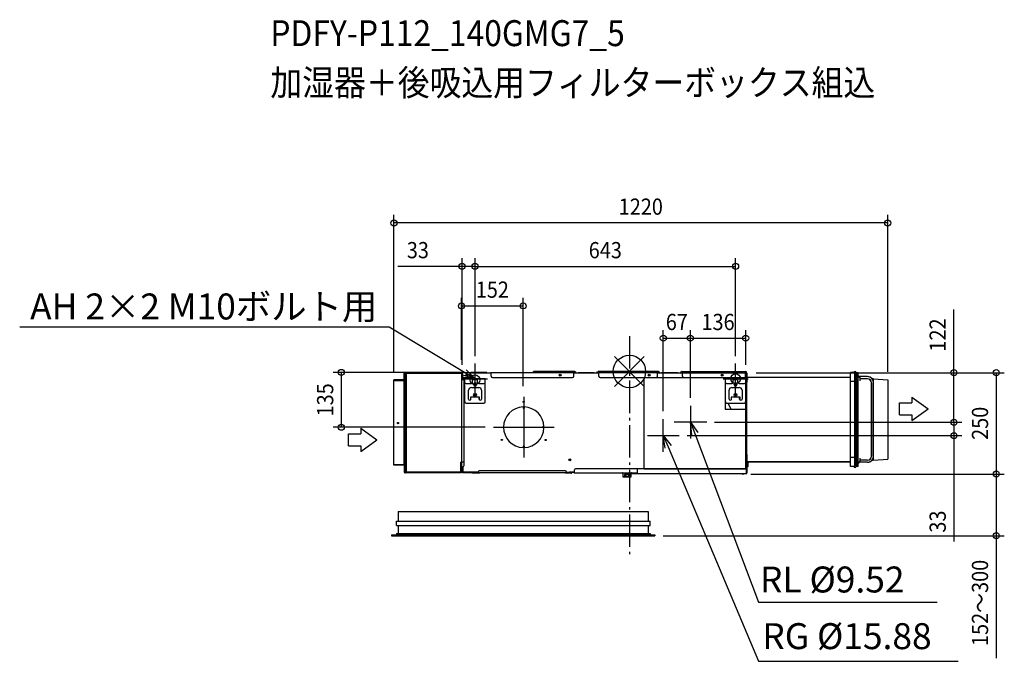
# Model space of a CAD drawing. Extents: x -1505 to 925, y -715 to 868.
import ezdxf
from ezdxf.enums import TextEntityAlignment as Align

# ---------------------------------------------------------------- set-up
doc = ezdxf.new("R2010")
doc.units = 0
doc.header["$LTSCALE"] = 20
doc.header["$MEASUREMENT"] = 0
doc.header["$PDMODE"] = 3
doc.header["$PDSIZE"] = -2
doc.linetypes.add('DASHDOT', pattern=[5.5, 4, -0.6, 0.3, -0.6])
doc.layers.get('DEFPOINTS').update_dxf_attribs({"linetype": 'CONTINUOUS'})
for name, color, linetype in [('ARRANGE', 1, 'CONTINUOUS'), ('BASIS', 6, 'DASHDOT'), ('DETAIL', 5, 'CONTINUOUS'), ('ETC', 61, 'CONTINUOUS'), ('FIX', 11, 'CONTINUOUS'), ('NOTE', 4, 'CONTINUOUS'), ('OUTLINE', 3, 'CONTINUOUS'), ('SIZE', 30, 'CONTINUOUS')]:
    doc.layers.add(name, color=color, linetype=linetype)
doc.styles.get("Standard").update_dxf_attribs({"font": 'SIMPLEX', "width": 0.9, "bigfont": 'BIGFONT'})

msp = doc.modelspace()

# ---------------------------------------------------------------- linework, layer by layer
at = {"layer": 'ARRANGE', "color": 1, "linetype": 'Continuous'}
for p, q in [((36.8, -36.8), (-36.8, 36.8)), ((36.8, 36.8), (-36.8, -36.8))]:
    msp.add_line(p, q, dxfattribs=at)
msp.add_circle((0, 0), 40, dxfattribs=at)
at = {"layer": 'BASIS', "color": 6, "linetype": 'DASHDOT'}
msp.add_line((0, 87.4), (0, -451), dxfattribs=at)
at = {"layer": 'DEFPOINTS', "color": 30, "linetype": 'Continuous'}
for p in [(-581.2, 366.5), (-413, 259.2), (262, 259.2), (-262.2, 161.8), (150.6, 82.1), (287, 82.1), (-414.4, 8.7), (-381, 17.5), (-381, 17.5), (262, 17.5), (-710.9, -2.4), (-581.2, -21), (-413, -4), (-391.5, -2.4), (287, -3.8), (293, -3), (293, -3), (637.5, -21), (800.8, -3), (-262.2, -56.1), (150.6, -84.8), (150.6, -84.8), (83.6, -117.8), (-335.8, -137.6), (189.7, -125.2), (191.2, -125.2), (122.7, -158.2), (800.8, -158.2), (280.1, -252.9), (280.1, -252.9), (905.3, -252.9), (905.3, -252.9), (63, -405)]:
    msp.add_point(p, dxfattribs=at)
at = {"layer": 'DETAIL', "color": 5, "linetype": 'Continuous'}
for p, q in [((-581.2, -231), (-581.2, -21)), ((-556.2, -21), (-581.2, -21)), ((-556.2, -22), (-581.2, -22)), ((-556, -23), (-581.2, -23)), ((-556.2, -23), (-556.2, -21)), ((-556.2, -228.9), (-556.2, -23)), ((-556.1, -21), (-555.8, -21.7)), ((-556, -20.8), (-556, -2.8)), ((-556, -2.8), (-552.2, -2.8)), ((-556, -20.8), (-555.2, -20.8)), ((-556, -23), (-556, -228.9)), ((-555.2, -23), (-556, -23)), ((-555.2, -231), (-555.2, -2.8)), ((-555.2, -21.8), (-552.2, -21.8)), ((-555.2, -23), (-555.2, -228.9)), ((-555.2, -23), (-552.2, -23)), ((-553, -21.8), (-553, -4)), ((-553, -4), (-552.2, -4)), ((-552.2, -18.8), (-553, -18.8)), ((-552.2, -3), (-552.2, -2.8)), ((-552.2, -248.8), (-552.2, -4)), ((-413.8, -4.8), (-552.2, -4.8)), ((-552, -3), (-552, -3.8)), ((-552, -3), (-414, -3)), ((-552, -3.8), (-414, -3.8)), ((-551.4, -4.8), (-551.4, -4.6)), ((-551.4, -4.6), (-551.2, -4.6)), ((-551.2, -3.8), (-551.2, -249)), ((-414.8, -3.8), (-414.8, -223.8)), ((-414.8, -4), (-413, -4)), ((-414, -3), (-414, -3.8)), ((-413.8, -223.8), (-413.8, -4)), ((-413.8, -16.5), (-413, -16.5)), ((-413.8, -19.5), (-408.8, -19.5)), ((-413, -17), (-413, -3.8)), ((-411.6, -17), (-413, -17)), ((-412.4, -17), (-412.4, -3.8)), ((-412.4, -17), (-412.4, -16)), ((-412, -16), (-412.4, -16)), ((-412.2, -12), (-412.2, -3)), ((-392.8, -3), (-412.2, -3)), ((-412.2, -12), (-412.2, -15)), ((-412.2, -15), (-412, -15)), ((-412, -13.1), (-412, -17)), ((-409.2, -15), (-396, -15)), ((-408.8, -19.5), (-408.8, -223.8)), ((-408.6, -20), (-408.6, -232.5)), ((-406, -27), (-406, -18)), ((-356, -18), (-406, -18)), ((-393, -12), (-393, -3)), ((-392.8, -3.6), (-393, -3.6)), ((-341, -3.8), (-393, -3.8)), ((-392, -3.8), (-392, -3.8)), ((-391.5, -3.8), (-391.5, -2.4)), ((-351.5, -2.4), (-391.5, -2.4)), ((-387, -27), (-387, -18)), ((-375, -20.5), (-387, -20.5)), ((-375, -27), (-375, -18)), ((-356, -27), (-356, -18)), ((-351.5, -3.8), (-351.5, -2.4)), ((-342.2, -3.2), (-342.8, -3.8)), ((-341.8, -3.7), (-342, -3.8)), ((-236.4, -3), (-341.7, -3)), ((-341.7, -3.6), (-341, -3.6)), ((-341, -12), (-341, -3)), ((-338, -15), (-140.2, -15)), ((-236.4, -3), (-236.4, 0)), ((-136.5, 0), (-236.4, 0)), ((-137.2, -3), (-236.4, -3)), ((-172.3, -8.3), (-169.6, -8.6)), ((-137.2, 0), (-137.2, -3)), ((-137.2, -12), (-137.2, -3)), ((-136.5, -3), (-137.2, -3)), ((-136.5, -3.6), (-137.2, -3.6)), ((-75.2, -3.8), (-137.2, -3.8)), ((-136.2, -3.8), (-136.4, -3.7)), ((-135.4, -3.8), (-136, -3.2)), ((-133.8, -1.1), (-131.2, -3.8)), ((-126.7, -2.4), (-126.7, -3.8)), ((-126.7, -2.4), (-86.7, -2.4)), ((-86.7, -2.4), (-86.7, -3.8)), ((-81.2, -3.8), (-78.6, -1.1)), ((-76.4, -3.2), (-77, -3.8)), ((-76, -3.7), (-76.2, -3.8)), ((70, 0), (-75.9, 0)), ((-75.9, -3), (-75.2, -3)), ((-75.9, -3.6), (-75.2, -3.6)), ((-75.5, -3.6), (-75.5, -3.8)), ((-75.2, 0), (-75.2, -3)), ((-75.2, -12), (-75.2, -3)), ((69.3, -3), (-75.2, -3)), ((-72.2, -15), (36.2, -15)), ((36.2, -240), (36.2, -15)), ((36.2, -15), (236.2, -15)), ((69.3, 0), (69.3, -3)), ((69.3, -12), (69.3, -3)), ((70, -3), (69.3, -3)), ((70, -3.6), (69.3, -3.6)), ((131.3, -3.8), (69.3, -3.8)), ((70.3, -3.8), (70.1, -3.7)), ((71.1, -3.8), (70.5, -3.2)), ((72.7, -1.1), (75.3, -3.8)), ((79.6, -2.4), (79.6, -3.8)), ((79.6, -2.4), (119.6, -2.4)), ((119.6, -2.4), (119.6, -3.8)), ((125.3, -3.8), (127.9, -1.1)), ((129.5, -3.8), (130.1, -3.2)), ((130.1, -3.2), (129.5, -3.8)), ((130.5, -3.7), (130.3, -3.8)), ((130.6, 0), (286.2, 0)), ((130.6, -3), (131.3, -3)), ((130.6, -3), (286.2, -3)), ((130.6, -3.6), (131.3, -3.6)), ((131.3, 0), (131.3, -3)), ((131.3, -12), (131.3, -3)), ((236.2, -15), (286.2, -15)), ((236.2, -15), (236.2, -93)), ((287, -18), (237, -18)), ((237, -27), (237, -18)), ((256, -27), (256, -18)), ((268, -20.5), (256, -20.5)), ((268, -27), (268, -18)), ((286.2, -18), (286.2, -3)), ((286.4, -18), (286.4, -3.8)), ((287, -3.8), (287, -18)), ((287, -27), (287, -18)), ((287, -24), (289.2, -24)), ((289.2, -24), (289.2, -204)), ((290, -3.8), (290, -26.4)), ((546, -14.5), (290, -14.5)), ((556, -2.5), (546, -2.5)), ((546, -234.5), (546, -2.5)), ((556, -234.5), (556, -2.5)), ((557, -6), (556.2, -6)), ((556.2, -6), (556.2, -231)), ((557, -3), (557, -234)), ((564.5, -3), (560, -3)), ((560, -3), (560, -35.5)), ((562, -234), (562, -3)), ((562, -234), (562, -3)), ((564.5, -234), (564.5, -3)), ((587.9, -12.8), (567.6, -12.4)), ((568.5, -14.9), (568.5, -23.1)), ((568.7, -16.7), (568.6, -16.6)), ((568.7, -16.7), (568.7, -16.7)), ((587.8, -17.8), (569.2, -17.5)), ((587.7, -18.2), (570.5, -17.9)), ((602.5, -18.5), (599.3, -18.4)), ((602.5, -18.5), (637.5, -21)), ((602.5, -26.2), (602.5, -18.5)), ((637.5, -21), (637.5, -216)), ((-406, -75), (-406, -27)), ((-403, -30), (-390, -30)), ((-397, -68), (-397, -46.5)), ((-390, -39.5), (-372, -39.5)), ((-384.5, -32.5), (-384.5, -31.5)), ((-377.5, -31.5), (-377.5, -32.5)), ((-372, -30), (-359, -30)), ((-365, -46.5), (-365, -68)), ((-356, -75), (-356, -27)), ((237, -75), (237, -27)), ((240, -30), (253, -30)), ((246, -68), (246, -46.5)), ((253, -39.5), (271, -39.5)), ((258.5, -32.5), (258.5, -31.5)), ((265.5, -31.5), (265.5, -32.5)), ((271, -30), (284, -30)), ((278, -46.5), (278, -68)), ((290, -26.4), (287, -26.4)), ((287, -75), (287, -27)), ((556, -24.5), (546, -24.5)), ((560, -35.5), (557, -35.5)), ((560, -201.5), (560, -35.5)), ((597.5, -28.2), (597.5, -208.8)), ((597.6, -208.8), (597.6, -27.8)), ((602.6, -208.8), (602.6, -27.8)), ((-555.2, -49), (-555.2, -49)), ((-555.2, -49.2), (-555.2, -49)), ((-555.2, -49.6), (-555.2, -49.2)), ((-555.2, -49.2), (-555.2, -50.2)), ((-555.2, -50.5), (-555.2, -49.6)), ((-555.2, -50.2), (-555.2, -54)), ((-555.2, -52), (-555.2, -50.5)), ((-555.2, -55.8), (-555.2, -52)), ((-555.2, -54), (-555.2, -55.5)), ((-555.2, -55.5), (-555.2, -56.4)), ((-555.2, -56.8), (-555.2, -55.8)), ((-555.2, -56.4), (-555.2, -56.8)), ((-555.2, -56.8), (-555.2, -57)), ((-555.2, -57), (-555.2, -57)), ((-392, -63), (-392, -70.2)), ((-370, -63), (-392, -63)), ((-391, -68), (-391, -63)), ((-380.2, -60.1), (-379, -56.9)), ((-371, -68), (-371, -63)), ((-370, -70.2), (-370, -63)), ((236.2, -66.2), (237, -67.7)), ((273, -63), (251, -63)), ((251, -63), (251, -70.2)), ((252, -68), (252, -63)), ((272, -68), (272, -63)), ((273, -70.2), (273, -63)), ((-403, -78), (-359, -78)), ((-262.3, -87.6), (-262.3, -90.6)), ((-262.3, -90.6), (-259.3, -90.6)), ((-259.3, -90.6), (-259.3, -87.6)), ((236.2, -93), (286.2, -93)), ((240, -78), (284, -78)), ((242.7, -78), (249.7, -90.6)), ((286.2, -77), (286.2, -93)), ((286.2, -93), (286.2, -240)), ((-213.8, -139.1), (-213.8, -136.1)), ((-213.8, -136.1), (-210.8, -136.1)), ((-210.8, -139.1), (-213.8, -139.1)), ((-262.3, -184.6), (-262.3, -187.6)), ((-259.3, -184.6), (-262.3, -184.6)), ((-259.3, -187.6), (-259.3, -184.6)), ((-555.2, -196), (-555.2, -197)), ((-555.2, -197), (-555.2, -200.8)), ((-555.2, -202.6), (-555.2, -198.8)), ((-555.2, -200.8), (-555.2, -202.3)), ((-555.2, -202.3), (-555.2, -203.2)), ((-555.2, -203.6), (-555.2, -202.6)), ((-555.2, -203.2), (-555.2, -203.6)), ((-555.2, -203.6), (-555.2, -203.8)), ((-555.2, -203.8), (-555.2, -203.8)), ((286.2, -204), (289.2, -204)), ((286.8, -204.8), (286.2, -204.8)), ((286.8, -204.8), (286.8, -205)), ((286.8, -205), (288.3, -205)), ((286.8, -205), (286.8, -240)), ((286.8, -205), (289.8, -205)), ((286.8, -206.7), (286.8, -240)), ((287, -204), (287, -205)), ((288.3, -205), (288.3, -204)), ((289.8, -205), (289.8, -240)), ((556, -212.5), (546, -212.5)), ((560, -201.5), (557, -201.5)), ((560, -201.5), (560, -234)), ((568.5, -213.9), (568.5, -222.1)), ((602.5, -218.5), (599, -218.6)), ((602.5, -218.5), (602.5, -210.4)), ((602.5, -218.5), (637.5, -216)), ((-556.2, -230), (-581.2, -230)), ((-556.2, -231), (-581.2, -231)), ((-556.2, -230), (-556.2, -228.9)), ((-556.1, -228.9), (-556.2, -228.9)), ((-555.2, -229), (-556.2, -229)), ((-556.2, -231), (-556.2, -230)), ((-555.2, -228.9), (-556, -228.9)), ((-556, -231.2), (-556, -249.2)), ((-556, -231.2), (-555.2, -231.2)), ((-555.2, -249.2), (-555.2, -231)), ((-555.2, -231), (-552.2, -231)), ((-553, -248.8), (-553, -231)), ((-552.2, -234), (-553, -234)), ((-416.1, -248.8), (-416.1, -223.8)), ((-408.8, -223.8), (-416.1, -223.8)), ((-416.1, -226.8), (-415.3, -226.8)), ((-415.3, -223.8), (-415.3, -248.8)), ((-415.3, -240.8), (-413, -240.8)), ((-414.6, -240.8), (-414.6, -248.2)), ((-413.6, -240.8), (-413.6, -223.8)), ((-411.6, -235.5), (-413.6, -235.5)), ((-413, -240.8), (-413, -248.5)), ((-412.2, -235.5), (-412.2, -245.4)), ((-412.2, -235.5), (-412.2, -236)), ((-412.2, -235.5), (-412.2, -248)), ((-412, -236), (-412.2, -236)), ((-412, -235.5), (-412, -245.4)), ((-412, -235.5), (-412, -248)), ((-411, -235.4), (-411, -248)), ((-135.7, -245.4), (-135.7, -243)), ((-135.7, -250), (-135.7, -243)), ((36.2, -240), (-132.7, -240)), ((36.2, -240), (-132.7, -240)), ((288, -240), (19, -240)), ((19, -240), (19, -249.2)), ((19, -240), (19, -250)), ((36.2, -240), (286.2, -240)), ((286.8, -240), (288.3, -240)), ((287.4, -240), (287.4, -240)), ((288, -240), (288, -252)), ((290.1, -240), (288.1, -240)), ((288.1, -240), (288.1, -248)), ((289.8, -221.7), (546, -221.7)), ((289.8, -234), (293, -234)), ((290.1, -240), (290.1, -250)), ((293, -234), (293, -221.7)), ((293, -222.5), (546, -222.5)), ((556, -234.5), (546, -234.5)), ((557, -231), (556.2, -231)), ((564.5, -234), (560, -234)), ((587.8, -223.8), (567.9, -224.1)), ((568.7, -220.3), (568.7, -220.3)), ((587.8, -218.8), (570.3, -219.1)), ((587.7, -218.8), (570.5, -219.1)), ((-556, -249.2), (-552.9, -249.2)), ((-553, -248.8), (-552.2, -248.8)), ((-416.1, -248), (-552.2, -248)), ((-552, -249.8), (-552, -249)), ((-416.3, -249), (-552, -249)), ((-416.3, -249.8), (-552, -249.8)), ((-551.4, -248.2), (-551.4, -248)), ((-551.2, -248.2), (-551.4, -248.2)), ((-416.3, -249.8), (-416.3, -249)), ((-415.3, -248.8), (-416.1, -248.8)), ((-414.6, -248.2), (-415.3, -248.2)), ((-415, -248.2), (-415, -248.5)), ((-415, -248.5), (-413, -248.5)), ((-413, -248), (-412.2, -248)), ((-373.6, -248), (-412, -248)), ((-412, -249), (-412, -248.2)), ((-394, -248.2), (-412, -248.2)), ((-412, -249.6), (-412, -249)), ((-412, -249), (-373.6, -249)), ((-373.6, -249.6), (-412, -249.6)), ((-411.5, -248.2), (-411.5, -248)), ((-409, -249.6), (-409, -249)), ((-408.8, -248.2), (-408.8, -248)), ((-398, -248.2), (-398, -249)), ((-395, -248.2), (-395, -249)), ((-394, -248), (-394, -249)), ((-386, -249.6), (-386, -250.2)), ((-386, -250.8), (-386, -250.2)), ((-386, -250.2), (-370.1, -250.2)), ((-142.7, -250.2), (-386, -250.2)), ((-370.1, -250.8), (-386, -250.8)), ((-373.6, -248.2), (-373.6, -250.2)), ((-373.6, -249.4), (-155.1, -249.4)), ((-373.1, -250.2), (-373.1, -250.8)), ((-158.1, -245.2), (-370.6, -245.2)), ((-370.1, -250.2), (-370.1, -250.8)), ((-158.6, -250.2), (-158.6, -250.8)), ((-142.7, -250.2), (-158.6, -250.2)), ((-142.7, -250.8), (-158.6, -250.8)), ((-155.6, -250.2), (-155.6, -250.8)), ((-155.1, -248), (-135.7, -248)), ((-155.1, -248.2), (-155.1, -250.2)), ((-155.1, -248.4), (-138, -248.4)), ((-155.1, -248.6), (-136.9, -248.6)), ((-136.9, -249.2), (-155.1, -249.2)), ((-142.7, -249.6), (-155.1, -249.6)), ((-154, -248.6), (-154, -249.2)), ((-148, -248.2), (-148, -248)), ((-135.7, -248.2), (-148, -248.2)), ((-142.7, -249.6), (-142.7, -250.2)), ((-142.7, -250.8), (-142.7, -250.2)), ((-138, -248.2), (-138, -248.4)), ((-136.9, -248.6), (-136.9, -249.2)), ((-136.3, -248.8), (-136.8, -249.2)), ((-136.8, -249.2), (-136.2, -249.8)), ((-136.3, -248.8), (-135.8, -249.3)), ((-136.2, -249.8), (-135.8, -249.3)), ((-136.2, -249.8), (-135.8, -249.3)), ((-136, -248), (-136, -249)), ((-135.7, -249), (-136, -249)), ((-135.8, -248.2), (-135.8, -248)), ((-135.7, -250), (5, -250)), ((-31, -250.6), (-31, -250)), ((-16.8, -250.6), (-31, -250.6)), ((-16.6, -250.8), (-16.6, -259.2)), ((-16, -250.8), (-16, -259.2)), ((-15.8, -259.4), (3.8, -259.4)), ((-15.8, -260), (3.8, -260)), ((0.4, -254.4), (-12.3, -254.4)), ((-12.3, -254.4), (-12.3, -259.4)), ((-9.2, -254.4), (-9.2, -259.4)), ((-2.8, -254.4), (-2.8, -259.4)), ((0.4, -254.4), (0.4, -259.4)), ((4, -259.2), (4, -250.8)), ((4.6, -259.2), (4.6, -250.8)), ((4.8, -250.6), (5, -250.6)), ((5, -250), (19, -250)), ((5, -252), (5, -250)), ((5, -252), (288, -252)), ((-570.7, -345), (46.7, -345)), ((-570.7, -345), (-570.7, -369.5)), ((46.7, -345), (46.7, -369.5)), ((-575, -369.5), (51, -369.5)), ((-575, -380), (-575, -369.5)), ((-575, -380), (51, -380)), ((-570.7, -380), (-570.7, -400)), ((46.7, -380), (46.7, -400)), ((51, -380), (51, -369.5)), ((-587, -403), (63, -403)), ((-587, -403), (-587, -405)), ((-587, -405), (63, -405)), ((-575, -400), (51, -400)), ((-575, -400), (-575, -403)), ((51, -400), (51, -403)), ((63, -403), (63, -405))]:
    msp.add_line(p, q, dxfattribs=at)
for points in [[(568.6, -16.6), (568.5, -16.4), (568.5, -16.4)], [(-555.2, -49), (-555.2, -49), (-555.2, -49.2)], [(-555.2, -57), (-555.2, -57), (-555.2, -56.8)], [(-555.2, -195.8), (-555.2, -195.8), (-555.2, -196)], [(-555.2, -203.8), (-555.2, -203.8), (-555.2, -203.6)], [(568.5, -220.6), (568.5, -220.6), (568.7, -220.3)]]:
    msp.add_lwpolyline(points, dxfattribs=at)
for centre, radius in [((-401, -9), 2.5), ((-401, -9), 1.45), ((-171, -9), 2.5), ((-171, -9), 1.45), ((49, -9), 2.5), ((49, -9), 1.45), ((229, -9), 2.5), ((229, -9), 1.45), ((-381, -32), 2.3), ((262, -32), 2.3), ((-381, -58), 3.5), ((-381, -58), 2.25), ((262, -58), 3.5), ((262, -58), 2.25), ((-260.8, -75.1), 1.45), ((-571.2, -127.3), 1.45), ((-314.9, -168.9), 1.45), ((-206.7, -168.9), 1.45), ((-147.3, -217.8), 2.5), ((-147.3, -217.8), 1.45)]:
    msp.add_circle(centre, radius, dxfattribs=at)
for centre, radius, start, end in [((557, -3), 3.05, 0, 170.5489), ((-556.2, -20.8), 1, 270, 0.1676), ((-556.2, -20.8), 0.2, 270.1105, 0.3972), ((-552, -4), 1, 90, 180), ((-552, -4), 0.2, 90, 180), ((-414, -4), 1, 0, 90), ((-414, -4), 0.2, 0, 90), ((-412.2, -3.8), 0.8, 90, 180), ((-412.2, -3.8), 0.2, 90, 180), ((-409.2, -12), 3, 180, 270), ((-411.6, -20), 3, 0, 90), ((-396, -12), 3, 270, 0), ((-392.8, -3.8), 0.8, 2, 90), ((-392.8, -3.8), 0.2, 2, 90), ((-341.7, -3.8), 0.8, 90, 135), ((-341.7, -3.8), 0.2, 90, 135), ((-338, -12), 3, 180, 270), ((-140.2, -12), 3, 270, 0), ((-136.8, -4.7), 1, 59.9739, 113.6143), ((-136.5, -3.8), 3.8, 45, 90), ((-136.5, -3.8), 0.8, 45, 90), ((-136.5, -3.8), 0.2, 45, 90), ((-75.9, -3.8), 3.8, 90, 135), ((-75.9, -3.8), 0.8, 90, 135), ((-75.9, -3.8), 0.2, 90, 135), ((-72.2, -12), 3, 180, 270), ((66.3, -12), 3, 270, 0), ((70, -3.8), 3.8, 45, 90), ((70, -3.8), 0.8, 45, 90), ((70, -3.8), 0.2, 45, 90), ((130.6, -3.8), 3.8, 90, 135), ((130.6, -3.8), 0.8, 90, 135), ((130.6, -3.8), 0.8, 90, 135), ((130.6, -3.8), 0.2, 90, 135), ((134.3, -12), 3, 180, 270), ((286.2, -3.8), 3.8, 0, 90), ((286.2, -3.8), 0.8, 0, 90), ((286.2, -3.8), 0.2, 0, 90), ((286.2, -8.2), 0.2, 270, 0), ((286.2, -12.9), 0.2, 0, 90), ((565, -10.5), 0.5, 180, 263.6206), ((564.5, -14.9), 4, 360, 83.6206), ((570.5, -15.9), 2, 203.287, 269), ((587.5, -28.2), 10, 0.0006, 89), ((587.6, -27.8), 10, 0, 88.8864), ((587.6, -27.8), 15, 0, 88.8864), ((-403, -27), 3, 180, 270), ((-390, -46.5), 7, 90, 180), ((-390, -27), 3, 270, 0), ((-381, -31.5), 3.5, 0, 180), ((-381, -32.5), 3.5, 180, 0), ((-372, -27), 3, 180, 270), ((-372, -46.5), 7, 0, 90), ((-359, -27), 3, 270, 0), ((240, -27), 3, 180, 270), ((253, -46.5), 7, 90, 180), ((253, -27), 3, 270, 0), ((262, -31.5), 3.5, 0, 180), ((262, -32.5), 3.5, 180, 0), ((271, -27), 3, 180, 270), ((271, -46.5), 7, 0, 90), ((284, -27), 3, 270, 0), ((-394, -68), 3, 180, 0), ((-368, -68), 3, 180, 0), ((249, -68), 3, 180, 0), ((275, -68), 3, 180, 0), ((-403, -75), 3, 180, 270), ((-359, -75), 3, 270, 0), ((-260.8, -137.6), 50, 91.7191, 268.2809), ((-260.8, -137.6), 50, 1.7191, 88.2809), ((240, -75), 3, 180, 270), ((244.5, -93.5), 6, 4.9058, 29.0006), ((284, -75), 3, 270, 0), ((-260.8, -137.6), 50, 271.7191, 358.2809), ((287, -204.8), 0.8, 90, 180), ((587.5, -208.8), 10, 271, 0), ((587.6, -208.8), 15, 270.8864, 0), ((587.6, -208.8), 10, 270.8864, 0), ((-556.2, -231.2), 1, 359.8897, 90.0573), ((-556.2, -231.2), 0.2, 359.8893, 90.2865), ((-411.6, -232.5), 3, 270, 0), ((-132.7, -243), 3, 90, 180), ((-132.7, -243), 3, 90, 180), ((286.2, -241), 1, 77.014, 90), ((557, -234), 3.05, 189.4511, 0), ((565, -226.5), 0.5, 96.3794, 180), ((564.5, -222.1), 4, 276.3794, 0), ((570.5, -221.1), 2, 91, 156.713), ((-552, -248.8), 1, 180, 270), ((-552, -248.8), 0.2, 180, 270), ((-416.3, -248.8), 1, 270, 0), ((-416.3, -248.8), 0.2, 270, 0), ((-412, -248), 1, 180, 270), ((-412, -248), 0.2, 180, 270), ((-386, -250.2), 0.61, 90, 270), ((-386, -250.2), 0.01, 90, 270), ((-370.6, -248.2), 3, 90, 180), ((-158.1, -248.2), 3, 0, 90), ((-142.7, -250.2), 0.61, 270, 90), ((-142.7, -250.2), 0.01, 270, 90), ((-138, -247.4), 1, 270, 306.7875), ((-136.9, -249.4), 0.8, 45, 90), ((-136.9, -249.4), 0.2, 45, 90), ((-135.7, -249.2), 0.8, 225, 270), ((-135.7, -249.2), 0.2, 225, 270), ((-16.8, -250.8), 0.8, 0, 90), ((-16.8, -250.8), 0.2, 0, 90), ((-15.8, -259.2), 0.8, 180, 270), ((-15.8, -259.2), 0.2, 180, 270), ((3.8, -259.2), 0.8, 270, 0), ((3.8, -259.2), 0.2, 270, 0), ((4.8, -250.8), 0.8, 90, 180), ((4.8, -250.8), 0.2, 90, 180), ((280.1, -243), 10, 244.6836, 295.3164), ((288, -248), 0.05, 270, 0), ((288, -250), 2.05, 270, 0)]:
    msp.add_arc(centre, radius, start, end, dxfattribs=at)
at = {"layer": 'FIX', "color": 11, "linetype": 'Continuous'}
for centre in [(-381, -20.5), (262, -18)]:
    msp.add_circle(centre, 12, dxfattribs=at)
at = {"layer": 'NOTE', "color": 4, "linetype": 'Continuous'}
for p, q in [((-593.1, 109), (-1504.8, 109)), ((-406.7, -2.6), (-593.1, 109)), ((-402.6, 4.3), (-381, -18)), ((-381, -56), (-381, 20)), ((262, -56), (262, 20)), ((-411.9, -18), (-350.1, -18)), ((-381, -18), (-410.9, -9.5)), ((-381, -18), (-406.7, -2.6)), ((231.1, -18), (292.9, -18)), ((-260.8, -62.6), (-260.8, -212.6)), ((697, -63.4), (697, -77.3)), ((697, -63.4), (737, -92.3)), ((150.7, -84.7), (150.7, -165.7)), ((667, -107.3), (667, -77.3)), ((667, -77.3), (697, -77.3)), ((697, -121.2), (737, -92.3)), ((83.7, -198.6), (83.7, -117.8)), ((667, -107.3), (697, -107.3)), ((697, -107.3), (697, -121.2)), ((-663.1, -139.7), (-663.1, -153.5)), ((-663.1, -139.7), (-623.1, -168.5)), ((-335.8, -137.6), (-185.8, -137.6)), ((191.2, -125.2), (110.2, -125.2)), ((153.8, -156.1), (150.7, -125.2)), ((150.7, -125.2), (168.8, -150.4)), ((150.7, -125.2), (161.3, -153.2)), ((-693.1, -183.5), (-693.1, -153.5)), ((-693.1, -153.5), (-663.1, -153.5)), ((-663.1, -197.4), (-623.1, -168.5)), ((44.6, -158.2), (122.7, -158.2)), ((87.9, -189), (83.7, -158.2)), ((83.7, -158.2), (102.7, -182.7)), ((83.7, -158.2), (95.3, -185.8)), ((161.3, -153.2), (319, -568.7)), ((-693.1, -183.5), (-663.1, -183.5)), ((-663.1, -183.5), (-663.1, -197.4)), ((95.3, -185.8), (318.7, -714.8)), ((319, -568.7), (759.4, -568.7)), ((318.7, -714.8), (811.3, -714.8))]:
    msp.add_line(p, q, dxfattribs=at)
at = {"layer": 'OUTLINE', "color": 3, "linetype": 'Continuous'}
for p, q in [((-581.2, -231), (-581.2, -21)), ((-556.2, -21), (-581.2, -21)), ((-556, -20.8), (-556, -2.8)), ((-556, -2.8), (-552.2, -2.8)), ((-552.2, -3), (-552.2, -2.8)), ((-552, -3), (-414, -3)), ((-413, -4), (-413, -3.8)), ((-392.8, -3), (-412.2, -3)), ((-392, -3.8), (-392, -3.8)), ((-391.5, -3.8), (-392, -3.8)), ((-391.5, -3.8), (-391.5, -2.4)), ((-351.5, -2.4), (-391.5, -2.4)), ((-351.5, -3.8), (-351.5, -2.4)), ((-342.8, -3.8), (-351.5, -3.8)), ((-342.2, -3.2), (-342.8, -3.8)), ((-236.4, -3), (-341.7, -3)), ((-236.4, -3), (-236.4, 0)), ((-136.5, 0), (-236.4, 0)), ((-133.8, -1.1), (-131.2, -3.8)), ((-126.7, -3.8), (-131.2, -3.8)), ((-126.7, -2.4), (-126.7, -3.8)), ((-126.7, -2.4), (-86.7, -2.4)), ((-86.7, -2.4), (-86.7, -3.8)), ((-81.2, -3.8), (-86.7, -3.8)), ((-81.2, -3.8), (-78.6, -1.1)), ((70, 0), (-75.9, 0)), ((72.7, -1.1), (75.3, -3.8)), ((79.6, -3.8), (75.3, -3.8)), ((79.6, -2.4), (79.6, -3.8)), ((79.6, -2.4), (119.6, -2.4)), ((119.6, -2.4), (119.6, -3.8)), ((125.3, -3.8), (119.6, -3.8)), ((125.3, -3.8), (127.9, -1.1)), ((130.6, 0), (286.2, 0)), ((290, -3.8), (290, -14.5)), ((546, -14.5), (290, -14.5)), ((553.9, -2.5), (546, -2.5)), ((546, -14.5), (546, -2.5)), ((564.5, -3), (560, -3)), ((564.5, -10.5), (564.5, -3)), ((587.9, -12.8), (567.6, -12.4)), ((602.5, -18.5), (599.3, -18.4)), ((602.5, -18.5), (637.5, -21)), ((637.5, -21), (637.5, -216)), ((602.5, -218.5), (599, -218.6)), ((602.5, -218.5), (637.5, -216)), ((-556.2, -231), (-581.2, -231)), ((-556, -231.2), (-556, -249.2)), ((289.8, -234), (293, -234)), ((289.8, -234), (289.8, -240)), ((290.1, -240), (289.8, -240)), ((290.1, -240), (290.1, -250)), ((293, -222.5), (546, -222.5)), ((293, -234), (293, -222.5)), ((546, -234.5), (546, -222.5)), ((553.9, -234.5), (546, -234.5)), ((564.5, -234), (560, -234)), ((564.5, -234), (564.5, -226.5)), ((587.8, -223.8), (567.9, -224.1)), ((-556, -249.2), (-552.9, -249.2)), ((-416.3, -249.8), (-552, -249.8)), ((-415.3, -248.2), (-415.3, -248.8)), ((-415, -248.2), (-415.3, -248.2)), ((-415, -248.2), (-415, -248.5)), ((-415, -248.5), (-413, -248.5)), ((-413, -248), (-413, -248.5)), ((-412, -249.6), (-412, -249)), ((-386, -249.6), (-412, -249.6)), ((-386, -250.2), (-370.1, -250.2)), ((-142.7, -250.2), (-386, -250.2)), ((-370.1, -250.8), (-386, -250.8)), ((-370.1, -250.2), (-370.1, -250.8)), ((-158.6, -250.2), (-158.6, -250.8)), ((-142.7, -250.2), (-158.6, -250.2)), ((-142.7, -250.8), (-158.6, -250.8)), ((-155.1, -249.2), (-155.1, -249.6)), ((-136.9, -249.2), (-155.1, -249.2)), ((-142.7, -249.6), (-155.1, -249.6)), ((-136.8, -249.2), (-136.2, -249.8)), ((-135.7, -250), (-31, -250)), ((-31, -250.6), (-31, -250)), ((-16.8, -250.6), (-31, -250.6)), ((-16.6, -250.8), (-16.6, -259.2)), ((-15.8, -260), (3.8, -260)), ((4.6, -259.2), (4.6, -250.8)), ((4.8, -250.6), (5, -250.6)), ((5, -252), (5, -250.6)), ((5, -252), (275.8, -252)), ((284.3, -252), (288, -252)), ((-570.7, -345), (46.7, -345)), ((-570.7, -345), (-570.7, -369.5)), ((46.7, -345), (46.7, -369.5)), ((-575, -369.5), (-570.7, -369.5)), ((-575, -380), (-575, -369.5)), ((-575, -380), (-570.7, -380)), ((-570.7, -380), (-570.7, -400)), ((46.7, -369.5), (51, -369.5)), ((46.7, -380), (51, -380)), ((46.7, -380), (46.7, -400)), ((51, -380), (51, -369.5)), ((-587, -403), (-575, -403)), ((-587, -403), (-587, -405)), ((-587, -405), (63, -405)), ((-575, -400), (-570.7, -400)), ((-575, -400), (-575, -403)), ((46.7, -400), (51, -400)), ((51, -400), (51, -403)), ((51, -403), (63, -403)), ((63, -403), (63, -405))]:
    msp.add_line(p, q, dxfattribs=at)
for centre, radius, start, end in [((557, -3), 3.05, 0, 170.5489), ((-556.2, -20.8), 0.2, 270.1105, 0.3972), ((-552, -4), 1, 90, 101.537), ((-414, -4), 1, 0, 90), ((-412.2, -3.8), 0.8, 90, 180), ((-392.8, -3.8), 0.8, 2, 90), ((-341.7, -3.8), 0.8, 90, 135), ((-136.5, -3.8), 3.8, 45, 90), ((-75.9, -3.8), 3.8, 90, 135), ((70, -3.8), 3.8, 45, 90), ((130.6, -3.8), 3.8, 90, 135), ((286.2, -3.8), 3.8, 0, 90), ((565, -10.5), 0.5, 180, 263.6206), ((564.5, -14.9), 4, 38.3471, 83.6206), ((587.6, -27.8), 15, 38.7849, 88.8864), ((587.6, -208.8), 15, 270.8864, 319.4058), ((-556.2, -231.2), 0.2, 359.8893, 90.2865), ((557, -234), 3.05, 189.4511, 0), ((565, -226.5), 0.5, 96.3794, 180), ((564.5, -222.1), 4, 276.3794, 329.3773), ((-552, -248.8), 1, 203.6407, 270), ((-416.3, -248.8), 1, 270, 0), ((-412, -248), 1, 180, 270), ((-386, -250.2), 0.61, 90, 270), ((-386, -250.2), 0.01, 90, 270), ((-142.7, -250.2), 0.61, 270, 90), ((-142.7, -250.2), 0.01, 270, 90), ((-136.9, -249.4), 0.2, 45, 90), ((-135.7, -249.2), 0.8, 225, 270), ((-16.8, -250.8), 0.2, 0, 90), ((-15.8, -259.2), 0.8, 180, 270), ((3.8, -259.2), 0.8, 270, 0), ((4.8, -250.8), 0.2, 90, 180), ((280.1, -243), 10, 244.6836, 295.3164), ((288, -250), 2.05, 270, 0)]:
    msp.add_arc(centre, radius, start, end, dxfattribs=at)
at = {"layer": 'SIZE', "color": 30, "linetype": 'Continuous'}
for p, q in [((-581.2, -1), (-581.2, 386.5)), ((637.5, 366.5), (-581.2, 366.5)), ((637.5, -1), (637.5, 386.5)), ((-413, 16), (-413, 279.2)), ((-381, 37.5), (-381, 279.2)), ((-381, 37.5), (-381, 279.2)), ((262, 37.5), (262, 279.2)), ((-413, 259.2), (-571.3, 259.2)), ((-381, 259.2), (-413, 259.2)), ((-381, 259.2), (-351, 259.2)), ((-381, 259.2), (262, 259.2)), ((-414.4, 28.7), (-414.4, 181.8)), ((-262.2, -36.1), (-262.2, 181.8)), ((-414.4, 161.8), (-262.2, 161.8)), ((800.8, -3), (800.8, 152.7)), ((83.6, -97.8), (83.6, 102.1)), ((150.6, -64.8), (150.6, 102.1)), ((150.6, -64.8), (150.6, 102.1)), ((287, 16.2), (287, 102.1)), ((83.6, 82.1), (150.6, 82.1)), ((150.6, 82.1), (287, 82.1)), ((-411.5, -2.4), (-730.9, -2.4)), ((-710.9, -137.6), (-710.9, -2.4)), ((313, -3), (925.3, -3)), ((313, -3), (820.8, -3)), ((800.8, -125.2), (800.8, -3)), ((905.3, -3), (905.3, -252.9)), ((800.8, -125.2), (800.8, -95.2)), ((-355.8, -137.6), (-730.9, -137.6)), ((209.7, -125.2), (820.8, -125.2)), ((211.2, -125.2), (820.8, -125.2)), ((800.8, -125.2), (800.8, -158.2)), ((142.7, -158.2), (820.8, -158.2)), ((800.8, -158.2), (800.8, -419.4)), ((300.1, -252.9), (925.3, -252.9)), ((300.1, -252.9), (925.3, -252.9)), ((905.3, -252.9), (905.3, -405)), ((83, -405), (925.3, -405)), ((905.3, -405), (905.3, -706.7))]:
    msp.add_line(p, q, dxfattribs=at)
for centre in [(-581.2, 366.5), (637.5, 366.5), (-413, 259.2), (-381, 259.2), (-381, 259.2), (262, 259.2), (-414.4, 161.8), (-262.2, 161.8), (83.6, 82.1), (150.6, 82.1), (150.6, 82.1), (287, 82.1), (-710.9, -2.4), (800.8, -3), (905.3, -3), (800.8, -125.2), (800.8, -125.2), (-710.9, -137.6), (800.8, -158.2), (905.3, -252.9), (905.3, -252.9), (905.3, -405)]:
    msp.add_circle(centre, 7.5, dxfattribs=at)

# ---------------------------------------------------------------- texts
at = {"layer": 'ETC', "color": 61, "linetype": 'Continuous', "width": 0.9}
for s, p in [('PDFY-P112_140GMG7_5', (-886.2, 802.4)), ('加湿器＋後吸込用フィルターボックス組込', (-886.2, 680.4))]:
    msp.add_text(s, height=64, dxfattribs=at).set_placement(p)
at = {"layer": 'NOTE', "color": 4, "linetype": 'Continuous'}
for s, p in [('AH 2×2 M10ボルト用', (-1479.1, 128.3)), ('RL %%c9.52', (322.2, -545.1)), ('RG %%c15.88', (328, -684.8))]:
    msp.add_text(s, height=64, dxfattribs=at).set_placement(p)
at = {"layer": 'SIZE', "color": 30, "linetype": 'Continuous', "width": 0.9}
for s, p in [('1220', (28.2, 386.5)), ('33', (-522.1, 279.2)), ('643', (-59.5, 279.2)), ('152', (-338.3, 181.8)), ('67', (117.1, 102.1)), ('136', (218.8, 102.1))]:
    msp.add_text(s, height=40, dxfattribs=at).set_placement(p, align=Align.CENTER)
for s, p in [('122', (780.8, 89.9)), ('135', (-730.9, -70)), ('250', (885.3, -127.9)), ('33', (780.8, -370.3)), ('152～300', (885.3, -570.8))]:
    msp.add_text(s, height=40, rotation=90, dxfattribs=at).set_placement(p, align=Align.CENTER)

doc.saveas('drawing.dxf')
